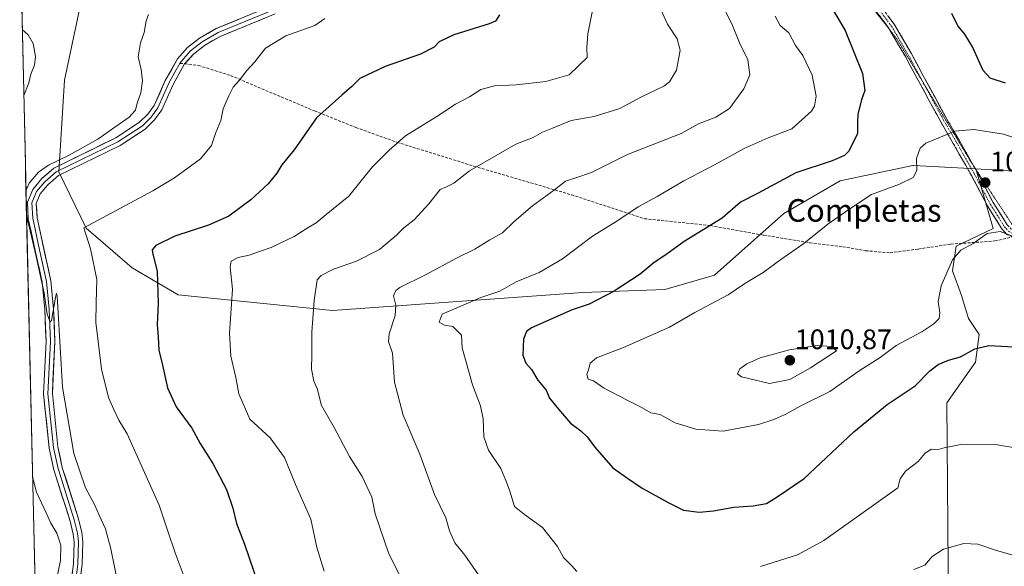
# Model space of a CAD drawing. Units: metres. Extents: x 658510 to 661974, y 4734880 to 4737272.
# Drawn here: x 658528 to 658877, y 4736202 to 4736396 of the extents above; entities that cross this region are included whole.
import ezdxf
from ezdxf.enums import TextEntityAlignment as Align

# ---------------------------------------------------------------- set-up
doc = ezdxf.new("R2010")
doc.units = ezdxf.units.M
doc.header["$MEASUREMENT"] = 0
for name, pattern in [('TRAZO_Y_PUNTO', [1, 0.5, -0.25, 0, -0.25]), ('TRAZOS2', [0.375, 0.25, -0.125]), ('TRAZOSX2', [1.5, 1, -0.5])]:
    doc.linetypes.add(name, pattern=pattern)
for name, color, linetype, lineweight in [('Arbolado forestal CxS', 92, 'Continuous', 0), ('Camino', 19, 'TRAZOSX2', 0), ('Camino Cxs', 19, 'Continuous', 0), ('Camino eje', 19, 'TRAZO_Y_PUNTO', 0), ('Carátula', 7, 'Continuous', 5), ('Curva de nivel maestra', 36, 'Continuous', 30), ('Curva de nivel normal', 36, 'Continuous', 0), ('Entidad de ámbito territorial CxS', 92, 'Continuous', 0), ('Layer 0', 7, 'Continuous', 0), ('Matorral CxS', 135, 'Continuous', 0), ('Municipio CxS', 142, 'Continuous', 0), ('Pastizal CxS', 92, 'Continuous', 0), ('Punto de cota en terreno', 7, 'Continuous', 0), ('Rótulo de punto de cota en terreno', 19, 'Continuous', 0), ('Senda', 19, 'TRAZOSX2', 0), ('Texto cartográfico', 19, 'Continuous', 0), ('Vía pecuaria eje', 92, 'TRAZOS2', 0)]:
    doc.layers.add(name, color=color, linetype=linetype, lineweight=lineweight)
doc.styles.add('Arial', font='txt', dxfattribs={"height": 0.2})

# ---------------------------------------------------------------- blocks, each defined once
blk = doc.blocks.new('*U153')
at = {"layer": 'Matorral CxS', "color": 135, "linetype": 'Continuous', "lineweight": 0}
for points in [[(658611.89, 4736025.7, 955.87), (658601.49, 4736031.25, 955.28), (658595.24, 4736033.33, 955.12), (658578.59, 4736034.03, 953.84), (658562.12, 4736026.69, 951.38), (658556.73, 4736048.47, 951.81), (658536.24, 4736065.95, 951.11), (658527.82, 4736432.4, 959.63), (658542.03, 4736432.4, 959.96), (658554.89, 4736427.39, 961.64), (658543.73, 4736374.35, 961.44), (658541.74, 4736341.86, 965.83), (658551.36, 4736321.87, 970.86), (658567.75, 4736307.85, 973.63), (658583.98, 4736298.27, 976.87), (658638.82, 4736292.65, 986.6), (658727.53, 4736299.08, 999.89), (658756.71, 4736300.14, 1003.38), (658774.31, 4736305.24, 1004.07), (658798.93, 4736327.12, 1003.43), (658818.84, 4736338.65, 1003.86), (658844.68, 4736344.05, 1005.17), (658844.91, 4736344.03, 1005.19), (658864.92, 4736343.05, 1005.67), (658866.96, 4736342.95, 1005.74), (658870.03, 4736332.4, 1005.41), (658873.16, 4736321.75, 1004.76), (658860.01, 4736315.49, 1004.82), (658858.75, 4736306.72, 1004.4), (658861.89, 4736297.95, 1003.7), (658864.39, 4736289.81, 1001.79), (658868.15, 4736284.18, 1000.04), (658866.92, 4736274.3, 998.41), (658856.64, 4736259.94, 996.64), (658857.23, 4736187.25, 986.19), (658838.94, 4736172.74, 984.05), (658836.42, 4736164.54, 983.55), (658834.53, 4736156.34, 982.9), (658793.54, 4736144.35, 982.9), (658784.71, 4736135.52, 983.1), (658791.01, 4736115.97, 981.05), (658814.34, 4736112.81, 979.2), (658814.34, 4736081.9, 973.15), (658811.82, 4736064.24, 968.75), (658804.25, 4736062.98, 968.8), (658796.69, 4736060.45, 968.86), (658787.64, 4736026.68, 964.26), (658772.15, 4736030.56, 965.62), (658763.13, 4736031.25, 966.55), (658741.63, 4736037.49, 970.59), (658727.75, 4736037.49, 971.81), (658715.96, 4736037.49, 971.71), (658702.08, 4736037.49, 970.49), (658677.8, 4736031.25, 965.97), (658654.21, 4736029.86, 962.15), (658638.26, 4736029.17, 959.66), (658622.99, 4736025.7, 957.23), (658611.89, 4736025.7, 955.87)], [(658549.8, 4735907.79, 946.56), (658539.87, 4735908.21, 946.14), (658539.64, 4735918.36, 947.05), (658549.8, 4735907.79, 946.56)]]:
    blk.add_polyline3d(points, close=True, dxfattribs=at)
blk = doc.blocks.new('*U164')
at = {"layer": 'Matorral CxS', "color": 135, "linetype": 'Continuous', "lineweight": 0}
for points in [[(658536.24, 4736065.95, 951.11), (658556.73, 4736048.47, 951.81), (658562.12, 4736026.69, 951.38), (658578.59, 4736034.03, 953.84), (658595.24, 4736033.33, 955.12), (658601.49, 4736031.25, 955.28), (658611.89, 4736025.7, 955.87), (658622.99, 4736025.7, 957.23), (658638.26, 4736029.17, 959.66), (658654.21, 4736029.86, 962.15), (658677.8, 4736031.25, 965.97), (658702.08, 4736037.49, 970.49), (658715.96, 4736037.49, 971.71), (658727.75, 4736037.49, 971.81), (658741.63, 4736037.49, 970.59), (658763.13, 4736031.25, 966.55), (658772.15, 4736030.56, 965.62), (658787.64, 4736026.68, 964.26), (658796.69, 4736060.45, 968.86), (658804.25, 4736062.98, 968.8), (658811.82, 4736064.24, 968.75), (658814.34, 4736081.9, 973.15), (658814.34, 4736112.81, 979.2), (658791.01, 4736115.97, 981.05), (658784.71, 4736135.52, 983.1), (658793.54, 4736144.35, 982.9), (658834.53, 4736156.34, 982.9), (658836.42, 4736164.54, 983.55), (658838.94, 4736172.74, 984.05), (658857.23, 4736187.25, 986.19), (658856.64, 4736259.94, 996.64), (658866.92, 4736274.3, 998.41), (658868.15, 4736284.18, 1000.04), (658864.39, 4736289.81, 1001.79), (658861.89, 4736297.95, 1003.7), (658858.75, 4736306.72, 1004.4), (658860.01, 4736315.49, 1004.82), (658873.16, 4736321.75, 1004.76), (658870.03, 4736332.4, 1005.41), (658866.96, 4736342.95, 1005.74)], [(658539.87, 4735908.21, 946.14), (658549.8, 4735907.79, 946.56), (658539.64, 4735918.36, 947.05)]]:
    blk.add_polyline3d(points, dxfattribs=at)
blk = doc.blocks.new('*U172')
at = {"layer": 'Pastizal CxS', "color": 92, "linetype": 'Continuous', "lineweight": 0}
for points in [[(658536.24, 4736065.95, 951.11), (658556.73, 4736048.47, 951.81), (658562.12, 4736026.69, 951.38), (658578.59, 4736034.03, 953.84), (658595.24, 4736033.33, 955.12), (658601.49, 4736031.25, 955.28), (658611.89, 4736025.7, 955.87), (658622.99, 4736025.7, 957.23), (658638.26, 4736029.17, 959.66), (658654.21, 4736029.86, 962.15), (658677.8, 4736031.25, 965.97), (658702.08, 4736037.49, 970.49), (658715.96, 4736037.49, 971.71), (658727.75, 4736037.49, 971.81), (658741.63, 4736037.49, 970.59), (658763.13, 4736031.25, 966.55), (658772.15, 4736030.56, 965.62), (658787.64, 4736026.68, 964.26), (658796.69, 4736060.45, 968.86), (658804.25, 4736062.98, 968.8), (658811.82, 4736064.24, 968.75), (658814.34, 4736081.9, 973.15), (658814.34, 4736112.81, 979.2), (658791.01, 4736115.97, 981.05), (658784.71, 4736135.52, 983.1), (658793.54, 4736144.35, 982.9), (658834.53, 4736156.34, 982.9), (658836.42, 4736164.54, 983.55), (658838.94, 4736172.74, 984.05), (658857.23, 4736187.25, 986.19), (658856.64, 4736259.94, 996.64), (658866.92, 4736274.3, 998.41), (658868.15, 4736284.18, 1000.04), (658864.39, 4736289.81, 1001.79), (658861.89, 4736297.95, 1003.7), (658858.75, 4736306.72, 1004.4), (658860.01, 4736315.49, 1004.82), (658873.16, 4736321.75, 1004.76), (658870.03, 4736332.4, 1005.41), (658866.96, 4736342.95, 1005.74)], [(658539.87, 4735908.21, 946.14), (658549.8, 4735907.79, 946.56), (658539.64, 4735918.36, 947.05)]]:
    blk.add_polyline3d(points, dxfattribs=at)
blk = doc.blocks.new('*U180')
at = {"layer": 'Curva de nivel normal', "color": 36, "linetype": 'Continuous', "lineweight": 0}
for points in [[(658573.56, 4736397.63, 965), (658572.63, 4736395.4, 965), (658571.97, 4736391.27, 965), (658570.65, 4736387.55, 965), (658569.82, 4736382.58, 965), (658570.96, 4736378.1, 965), (658571.35, 4736374.1, 965), (658570.77, 4736369.85, 965), (658569.54, 4736366.23, 965), (658568.93, 4736363.66, 965), (658566.59, 4736361.21, 965), (658561.53, 4736357.72, 965), (658555.49, 4736353.44, 965), (658545.15, 4736347.6, 965), (658538.09, 4736344.16, 965), (658534.47, 4736341.68, 965), (658531.12, 4736337.78, 965), (658530.05, 4736335.13, 965)], [(658530.25, 4736326.49, 965), (658533.68, 4736311.78, 965), (658536.47, 4736298.86, 965), (658537.52, 4736291.42, 965), (658538.57, 4736288.64, 965), (658539.15, 4736289.09, 965), (658540.5, 4736297.25, 965), (658540.91, 4736298.76, 965), (658541.1, 4736297.9, 965), (658541.39, 4736293.81, 965), (658543.04, 4736265.49, 965), (658546.98, 4736242.01, 965), (658551.14, 4736229.8, 965), (658554.31, 4736223.86, 965), (658555.97, 4736220.06, 965), (658558.27, 4736215.24, 965), (658560.18, 4736208.12, 965), (658562.74, 4736195.37, 965)]]:
    blk.add_polyline3d(points, dxfattribs=at)
blk = doc.blocks.new('*U181')
at = {"layer": 'Curva de nivel normal', "color": 36, "linetype": 'Continuous', "lineweight": 0}
for points in [[(658776.91, 4736401.34, 990), (658780.41, 4736394.26, 990), (658783.1, 4736387.59, 990), (658786.13, 4736381.57, 990), (658786.79, 4736376.25, 990), (658784.7, 4736371.21, 990), (658779.62, 4736364.34, 990), (658774.8, 4736361.24, 990), (658768.57, 4736358.86, 990), (658762.41, 4736355.42, 990), (658743.45, 4736348.03, 990), (658730.66, 4736341.55, 990), (658725.07, 4736339.75, 990), (658721.47, 4736338.48, 990), (658717.48, 4736335.41, 990), (658709.72, 4736329.8, 990), (658703.23, 4736324.26, 990), (658699.07, 4736320.22, 990), (658694.54, 4736317.67, 990), (658689.28, 4736314.45, 990), (658682.75, 4736311.18, 990), (658671.72, 4736305.32, 990), (658662.7, 4736300.79, 990), (658661.26, 4736299.74, 990), (658660.42, 4736297.81, 990), (658661.3, 4736294.57, 990), (658661.01, 4736290.92, 990), (658658.91, 4736284.44, 990), (658658.66, 4736281.71, 990), (658660, 4736277.57, 990), (658660.81, 4736267.24, 990), (658663.86, 4736255.52, 990), (658669.81, 4736241.68, 990), (658674.92, 4736227.44, 990), (658679.03, 4736219.18, 990), (658680.22, 4736214.51, 990), (658682.18, 4736210.25, 990), (658685.74, 4736205.94, 990), (658690.57, 4736198.93, 990)], [(658844.93, 4736200.77, 990), (658848.93, 4736202.37, 990), (658851.47, 4736205.38, 990), (658855.5, 4736208.02, 990), (658862.77, 4736210.02, 990), (658867.67, 4736209.84, 990), (658874.26, 4736207.51, 990), (658883.93, 4736204.89, 990), (658888.95, 4736202.14, 990), (658890.94, 4736198.16, 990)]]:
    blk.add_polyline3d(points, dxfattribs=at)
blk = doc.blocks.new('*U185')
at = {"layer": 'Curva de nivel normal', "color": 36, "linetype": 'Continuous', "lineweight": 0}
for points in [[(658529.28, 4736368.87, 960), (658531.07, 4736373.42, 960), (658531.77, 4736376.48, 960), (658533.07, 4736379.71, 960), (658533.37, 4736382.68, 960), (658532.54, 4736387.37, 960), (658530.87, 4736390.41, 960), (658528.74, 4736392.29, 960)], [(658540.2, 4736193.72, 960), (658542.3, 4736204, 960), (658542.38, 4736209.46, 960), (658541.01, 4736213.76, 960), (658538.88, 4736217.3, 960), (658537.22, 4736220.97, 960), (658533.83, 4736228.26, 960), (658532.39, 4736233.64, 960)]]:
    blk.add_polyline3d(points, dxfattribs=at)
blk = doc.blocks.new('*U199')
at = {"layer": 'Curva de nivel normal', "color": 36, "linetype": 'Continuous', "lineweight": 0}
blk.add_polyline3d([(658755.19, 4736399.36, 985), (658757.64, 4736394.15, 985), (658761.06, 4736388.95, 985), (658762.08, 4736384.97, 985), (658760.78, 4736377.89, 985), (658758.31, 4736373.81, 985), (658756.36, 4736372.22, 985), (658748.33, 4736368.38, 985), (658740.69, 4736364.28, 985), (658731.59, 4736361.43, 985), (658723.41, 4736359.99, 985), (658716.86, 4736357.38, 985), (658713.31, 4736355.9, 985), (658709.93, 4736354.03, 985), (658703.85, 4736351.68, 985), (658696.87, 4736347.68, 985), (658687.41, 4736342.2, 985), (658681.78, 4736337.82, 985), (658679.26, 4736336.55, 985), (658676.93, 4736335.55, 985), (658672.94, 4736330.5, 985), (658667.72, 4736324.78, 985), (658664.04, 4736322.01, 985), (658661.52, 4736319.34, 985), (658655.43, 4736314.3, 985), (658647.27, 4736310.12, 985), (658639.15, 4736307.36, 985), (658634.78, 4736305.04, 985), (658633.37, 4736303.48, 985), (658632.22, 4736296.16, 985), (658631.46, 4736284.94, 985), (658631.43, 4736276.9, 985), (658631.32, 4736271.88, 985), (658632.16, 4736267.59, 985), (658633.28, 4736264.96, 985), (658634.86, 4736258.92, 985), (658639.39, 4736251.14, 985), (658644.83, 4736240.92, 985), (658649.35, 4736233.76, 985), (658652.7, 4736226.44, 985), (658653.94, 4736220.6, 985), (658655.52, 4736215.74, 985), (658658.76, 4736206.34, 985), (658669.33, 4736185.7, 985)], dxfattribs=at)
blk = doc.blocks.new('*U202')
at = {"layer": 'Curva de nivel normal', "color": 36, "linetype": 'Continuous', "lineweight": 0}
blk.add_polyline3d([(658731.06, 4736398.99, 980), (658729.4, 4736390.79, 980), (658728.96, 4736385.96, 980), (658729.15, 4736382.34, 980), (658722.75, 4736376.28, 980), (658714.47, 4736373.85, 980), (658703.96, 4736372.65, 980), (658696.28, 4736372.31, 980), (658691.42, 4736371.01, 980), (658687.36, 4736368.49, 980), (658682.38, 4736365.78, 980), (658675.83, 4736361.5, 980), (658664.62, 4736354.64, 980), (658658.84, 4736349.51, 980), (658652.82, 4736343.53, 980), (658644.51, 4736333.19, 980), (658636.49, 4736326.73, 980), (658633.01, 4736323.74, 980), (658629.79, 4736321.81, 980), (658625.23, 4736318.9, 980), (658616.97, 4736315.06, 980), (658612.89, 4736313.64, 980), (658609.16, 4736312.24, 980), (658605.29, 4736311.5, 980), (658602.82, 4736310.1, 980), (658602.43, 4736307.98, 980), (658603.28, 4736300.27, 980), (658602.28, 4736284.66, 980), (658602.76, 4736276.48, 980), (658604.54, 4736268.85, 980), (658605.52, 4736263.1, 980), (658609.42, 4736254.17, 980), (658616.67, 4736247.57, 980), (658621.8, 4736240.55, 980), (658625.64, 4736230.92, 980), (658631.08, 4736218.62, 980), (658633.24, 4736208.68, 980), (658635.78, 4736200.23, 980)], dxfattribs=at)
blk = doc.blocks.new('*U203')
at = {"layer": 'Curva de nivel normal', "color": 36, "linetype": 'Continuous', "lineweight": 0}
blk.add_polyline3d([(658636.03, 4736396.18, 970), (658632.52, 4736393.68, 970), (658622.18, 4736390.01, 970), (658614.98, 4736385.72, 970), (658611.28, 4736380.86, 970), (658608.35, 4736377.72, 970), (658605.76, 4736374.34, 970), (658603.49, 4736371.86, 970), (658602.01, 4736368.73, 970), (658599.99, 4736364.19, 970), (658599.21, 4736360.01, 970), (658597.44, 4736355.8, 970), (658595.91, 4736351.16, 970), (658591.97, 4736346.46, 970), (658582.78, 4736339.67, 970), (658575.04, 4736335.06, 970), (658550.6, 4736322.01, 970), (658552.98, 4736314.57, 970), (658555.18, 4736303.6, 970), (658554.9, 4736295.44, 970), (658554.8, 4736288.36, 970), (658555.7, 4736281.72, 970), (658556.8, 4736271.82, 970), (658559.3, 4736261.86, 970), (658561.18, 4736257.6, 970), (658562.99, 4736253.74, 970), (658565.88, 4736248.97, 970), (658577.3, 4736223.61, 970), (658580.19, 4736214.79, 970), (658583.02, 4736206.79, 970), (658587.56, 4736194.38, 970)], dxfattribs=at)
blk = doc.blocks.new('*U236')
at = {"layer": 'Curva de nivel maestra', "color": 36, "linetype": 'Continuous', "lineweight": 30}
blk.add_polyline3d([(658697.98, 4736397.52, 975), (658696.63, 4736395.23, 975), (658694.37, 4736394.36, 975), (658681.77, 4736390.4, 975), (658676.62, 4736387.98, 975), (658674.83, 4736386.01, 975), (658670.03, 4736383.53, 975), (658657.48, 4736379.18, 975), (658648.52, 4736374.96, 975), (658645.62, 4736372.12, 975), (658642.14, 4736369.01, 975), (658633.13, 4736361.01, 975), (658625.18, 4736349.68, 975), (658620.78, 4736344.26, 975), (658618.97, 4736341.35, 975), (658615.96, 4736337.6, 975), (658609.77, 4736331.9, 975), (658601.98, 4736326.11, 975), (658594.83, 4736322.95, 975), (658582.82, 4736319.04, 975), (658576.1, 4736315.68, 975), (658574.84, 4736314.21, 975), (658574.92, 4736313.19, 975), (658576.6, 4736306.54, 975), (658576.98, 4736295.16, 975), (658576.6, 4736287.7, 975), (658576.95, 4736283.36, 975), (658577.21, 4736278.51, 975), (658578.18, 4736274.31, 975), (658580.24, 4736265.22, 975), (658583.36, 4736258.52, 975), (658588.82, 4736250.88, 975), (658591.82, 4736245.47, 975), (658596.37, 4736238.45, 975), (658601.16, 4736229.24, 975), (658603.48, 4736222.56, 975), (658604.73, 4736217.14, 975), (658607.56, 4736209.86, 975), (658614.27, 4736190.01, 975)], dxfattribs=at)
blk = doc.blocks.new('5PATER')
at = {"layer": 'Carátula', "linetype": 'Continuous', "lineweight": 5}
h = blk.add_hatch(color=250, dxfattribs=at)
edge = h.paths.add_edge_path()
edge.add_ellipse((0, 0.01), major_axis=(-1.33, -1.34), ratio=0.999422, start_angle=0, end_angle=360)

msp = doc.modelspace()

# ---------------------------------------------------------------- linework, layer by layer
at = {"layer": 'Arbolado forestal CxS', "color": 92, "linetype": 'Continuous', "lineweight": 0}
for points in [[(658957.37, 4736337.36, 1012.08), (658866.96, 4736342.95, 1005.74), (658864.92, 4736343.05, 1005.67), (658844.91, 4736344.03, 1005.19), (658844.68, 4736344.05, 1005.17), (658818.84, 4736338.65, 1003.86), (658798.93, 4736327.12, 1003.43), (658774.31, 4736305.24, 1004.07), (658756.71, 4736300.14, 1003.38), (658727.53, 4736299.08, 999.89), (658638.82, 4736292.65, 986.6), (658583.98, 4736298.27, 976.87), (658567.75, 4736307.85, 973.63), (658551.36, 4736321.87, 970.86), (658541.74, 4736341.86, 965.83), (658543.73, 4736374.35, 961.44), (658554.89, 4736427.39, 961.64)], [(658554.89, 4736427.39, 961.64), (658543.73, 4736374.35, 961.44), (658541.74, 4736341.86, 965.83), (658551.36, 4736321.87, 970.86), (658567.75, 4736307.85, 973.63), (658583.98, 4736298.27, 976.87), (658638.82, 4736292.65, 986.6), (658727.53, 4736299.08, 999.89), (658756.71, 4736300.14, 1003.38), (658774.31, 4736305.24, 1004.07), (658798.93, 4736327.12, 1003.43), (658818.84, 4736338.65, 1003.86), (658844.68, 4736344.05, 1005.17), (658844.91, 4736344.03, 1005.19), (658864.92, 4736343.05, 1005.67), (658866.96, 4736342.95, 1005.74)], [(658866.96, 4736342.95, 1005.74), (658957.37, 4736337.36, 1012.08)]]:
    msp.add_polyline3d(points, dxfattribs=at)
at = {"layer": 'Camino', "color": 19, "linetype": 'TRAZOSX2', "lineweight": 0}
for points in [[(658836.51, 4736392.09), (658836.06, 4736392.87), (658832, 4736398.26), (658825.07, 4736406.94), (658822.93, 4736409.25)], [(658833.87, 4736399.71), (658838.03, 4736394.18), (658844.04, 4736383.86), (658856.58, 4736360.73), (658861.02, 4736353.07), (658866.5, 4736343.43)], [(658879.99, 4736318.78), (658877.95, 4736319.66), (658876.23, 4736321.65), (658871.07, 4736329.76), (658865.4, 4736340.57), (658858.97, 4736351.89), (658854.52, 4736359.57), (658841.98, 4736382.7), (658836.51, 4736392.09)], [(658866.5, 4736343.43), (658867.48, 4736341.7), (658873.12, 4736330.95), (658878.13, 4736323.07), (658879.39, 4736321.62), (658881.47, 4736320.72)]]:
    msp.add_lwpolyline(points, dxfattribs=at)
at = {"layer": 'Camino Cxs', "color": 19, "linetype": 'Continuous', "lineweight": 0}
for points in [[(658877.95, 4736319.66, 1004.88), (658876.23, 4736321.65, 1004.98), (658873.65, 4736325.71, 1005.25), (658871.07, 4736329.76, 1005.42), (658869.18, 4736333.36, 1005.61), (658867.29, 4736336.97, 1005.66), (658865.4, 4736340.57, 1005.59), (658863.26, 4736344.34, 1005.52), (658861.11, 4736348.12, 1005.53), (658858.97, 4736351.89, 1005.36), (658856.75, 4736355.73, 1004.87), (658854.52, 4736359.57, 1004.38), (658852.43, 4736363.43, 1004.05), (658850.34, 4736367.28, 1003.92), (658848.25, 4736371.14, 1003.83), (658846.16, 4736374.99, 1003.62), (658844.07, 4736378.85, 1003.19), (658841.98, 4736382.7, 1002.75), (658840.01, 4736386.09, 1002.58), (658838.03, 4736389.48, 1002.58), (658836.06, 4736392.87, 1002.73), (658834.03, 4736395.57, 1002.79), (658832, 4736398.26, 1002.87)], [(658835.95, 4736396.95, 1003.17), (658838.03, 4736394.18, 1003.06), (658840.03, 4736390.74, 1002.9), (658842.04, 4736387.3, 1002.81), (658844.04, 4736383.86, 1002.82), (658846.13, 4736380.01, 1003.23), (658848.22, 4736376.15, 1003.67), (658850.31, 4736372.3, 1003.96), (658852.4, 4736368.44, 1003.99), (658854.49, 4736364.59, 1004.12), (658856.58, 4736360.73, 1004.38), (658858.8, 4736356.9, 1004.8), (658861.02, 4736353.07, 1005.41), (658863.17, 4736349.28, 1005.56), (658865.33, 4736345.49, 1005.56), (658867.48, 4736341.7, 1005.58), (658869.36, 4736338.12, 1005.69), (658871.24, 4736334.53, 1005.55), (658873.12, 4736330.95, 1005.46), (658875.63, 4736327.01, 1005.32), (658878.13, 4736323.07, 1005.16)]]:
    msp.add_polyline3d(points, dxfattribs=at)
at = {"layer": 'Camino eje', "color": 19, "linetype": 'TRAZO_Y_PUNTO', "lineweight": 0}
for points in [[(658809.13, 4736426.47), (658809.62, 4736425.9), (658813.93, 4736420.7), (658819.95, 4736414.21), (658825.97, 4736407.71), (658829.47, 4736403.33), (658832.94, 4736398.99), (658834.97, 4736396.29), (658837.05, 4736393.53), (658843.01, 4736383.28), (658848.47, 4736373.21)], [(658848.47, 4736373.21), (658855.55, 4736360.15), (658860, 4736352.48), (658866.44, 4736341.14), (658872.1, 4736330.36), (658877.18, 4736322.36), (658877.81, 4736321.64), (658878.67, 4736320.64), (658880.52, 4736319.84), (658881.94, 4736319.23)]]:
    msp.add_lwpolyline(points, dxfattribs=at)
at = {"layer": 'Curva de nivel maestra', "color": 36, "linetype": 'Continuous', "lineweight": 30}
for points in [[(658814.16, 4736403.05, 1000), (658820.65, 4736391.92, 1000), (658826.83, 4736376.65, 1000), (658827.62, 4736370.69, 1000), (658826.4, 4736367.36, 1000), (658825.12, 4736362.34, 1000), (658824.97, 4736359.29, 1000), (658824.99, 4736355.26, 1000), (658821.85, 4736349.01, 1000), (658820.45, 4736347.63, 1000), (658816.06, 4736345.78, 1000), (658803.14, 4736341.54, 1000), (658789.78, 4736334.26, 1000), (658783.55, 4736331.13, 1000), (658776.97, 4736325.38, 1000), (658763.54, 4736317.17, 1000), (658756.97, 4736312.38, 1000), (658752.87, 4736309.68, 1000), (658747.87, 4736305.53, 1000), (658738.64, 4736299.49, 1000), (658729.78, 4736294.93, 1000), (658723.79, 4736292.94, 1000), (658718.7, 4736290.64, 1000), (658709.32, 4736286.48, 1000), (658707.6, 4736285.23, 1000), (658706.52, 4736282.48, 1000), (658706.34, 4736276.86, 1000), (658707.36, 4736273.97, 1000), (658709.35, 4736271.76, 1000), (658711.58, 4736268, 1000), (658714.62, 4736264.37, 1000), (658715.79, 4736261.6, 1000), (658719, 4736257.66, 1000), (658723.24, 4736252.66, 1000), (658726.89, 4736249.96, 1000), (658729.17, 4736247.92, 1000), (658731.8, 4736244.22, 1000), (658738.16, 4736236.91, 1000), (658743.04, 4736233.45, 1000), (658748.6, 4736229.68, 1000), (658757.87, 4736224.62, 1000), (658763.25, 4736221.84, 1000), (658768.84, 4736221.17, 1000), (658773.93, 4736221.63, 1000), (658781.12, 4736222.97, 1000), (658788, 4736223.34, 1000), (658792.68, 4736224.26, 1000), (658796.55, 4736226.58, 1000), (658806.11, 4736233.07, 1000), (658823.66, 4736249.58, 1000), (658835.56, 4736259.3, 1000), (658845.47, 4736265.92, 1000), (658850.69, 4736271.26, 1000), (658853.56, 4736273.57, 1000), (658857.26, 4736275.09, 1000), (658861.59, 4736276.25, 1000), (658866.64, 4736279.02, 1000), (658871.6, 4736280.24, 1000), (658882.86, 4736279.61, 1000)], [(658877.55, 4736373.32, 1000), (658872.09, 4736375.02, 1000), (658869.57, 4736377.79, 1000), (658865.75, 4736386.19, 1000), (658863.12, 4736390.63, 1000), (658860.62, 4736393.59, 1000), (658858.41, 4736398.04, 1000)]]:
    msp.add_polyline3d(points, dxfattribs=at)
at = {"layer": 'Curva de nivel normal', "color": 36, "linetype": 'Continuous', "lineweight": 0}
for points in [[(658795.76, 4736397.09, 995), (658797.63, 4736393.7, 995), (658800.69, 4736391.08, 995), (658803.05, 4736386.63, 995), (658805.59, 4736383.05, 995), (658808.97, 4736376.16, 995), (658810.33, 4736368.71, 995), (658809.78, 4736365.17, 995), (658808.68, 4736363.34, 995), (658801.74, 4736357.04, 995), (658793.35, 4736353.91, 995), (658784.77, 4736350.16, 995), (658774.29, 4736344.28, 995), (658763.43, 4736338.68, 995), (658753.99, 4736333.04, 995), (658747.24, 4736329.4, 995), (658739.6, 4736324.34, 995), (658731.01, 4736319.01, 995), (658720.41, 4736311.01, 995), (658712.04, 4736306.16, 995), (658703.95, 4736302.81, 995), (658698.11, 4736299.54, 995), (658691.35, 4736297.3, 995), (658677.7, 4736291.34, 995), (658676.56, 4736288.52, 995), (658678.52, 4736287.42, 995), (658681.5, 4736286.94, 995), (658684.56, 4736283.9, 995), (658684.78, 4736279.41, 995), (658688.4, 4736266.34, 995), (658691.23, 4736258.85, 995), (658692.23, 4736254.23, 995), (658692.49, 4736247.9, 995), (658694.06, 4736243.13, 995), (658698.44, 4736236.66, 995), (658700.29, 4736232.34, 995), (658701.6, 4736229.01, 995), (658703.33, 4736223.15, 995), (658706.86, 4736220.3, 995), (658713.32, 4736215.74, 995), (658718.58, 4736209, 995), (658720.76, 4736205.03, 995), (658723.67, 4736202.17, 995), (658725.46, 4736200.06, 995)], [(658883.17, 4736353.1, 1005), (658876.84, 4736355.14, 1005), (658866.32, 4736356.89, 1005), (658859.48, 4736356.22, 1005), (658849.29, 4736352.06, 1005), (658847.28, 4736350.21, 1005), (658845.93, 4736346.52, 1005), (658846.11, 4736342.34, 1005), (658844.8, 4736339.78, 1005), (658839.93, 4736337.41, 1005), (658829.93, 4736333.82, 1005), (658821.53, 4736328.22, 1005), (658814.46, 4736323.3, 1005), (658805.99, 4736316.45, 1005), (658797.81, 4736310.78, 1005), (658791.5, 4736306.12, 1005), (658785.03, 4736302.19, 1005), (658779.09, 4736298.26, 1005), (658767.26, 4736291.96, 1005), (658758.35, 4736286.78, 1005), (658741.95, 4736279.6, 1005), (658732.48, 4736275.89, 1005), (658730.2, 4736273.96, 1005), (658729.66, 4736272.01, 1005), (658728.96, 4736269.99, 1005), (658729.45, 4736268.29, 1005), (658731.35, 4736267.74, 1005), (658734.93, 4736265.25, 1005), (658743.49, 4736260.79, 1005), (658747.83, 4736258.64, 1005), (658751.65, 4736256.43, 1005), (658755.06, 4736255.81, 1005)], [(658755.06, 4736255.81, 1005), (658760.33, 4736252.86, 1005), (658767.61, 4736250.57, 1005), (658777.31, 4736249.9, 1005), (658789.92, 4736252.24, 1005), (658794.93, 4736253.84, 1005), (658799.35, 4736255.81, 1005), (658804.95, 4736258.85, 1005), (658815.18, 4736263.99, 1005), (658825.64, 4736271.23, 1005), (658833.01, 4736276.01, 1005), (658838.74, 4736280.28, 1005), (658847.78, 4736285.1, 1005), (658852.11, 4736287.95, 1005), (658853.97, 4736289.88, 1005), (658854.25, 4736291.84, 1005), (658853.56, 4736295.88, 1005), (658854.63, 4736301.4, 1005), (658858.68, 4736310.6, 1005), (658861.7, 4736314.11, 1005), (658866.03, 4736316.46, 1005), (658871.04, 4736319.95, 1005), (658875.59, 4736320.62, 1005), (658880.89, 4736318.68, 1005)], [(658793.74, 4736266.78, 1010), (658800.96, 4736268.18, 1010), (658808.3, 4736272.3, 1010), (658817.57, 4736278.32, 1010), (658815.75, 4736279.93, 1010), (658810.75, 4736280.27, 1010), (658800.9, 4736278.72, 1010), (658790.42, 4736275.83, 1010), (658785.71, 4736273.76, 1010), (658783.25, 4736271.95, 1010), (658782.49, 4736270.2, 1010), (658783.82, 4736269.16, 1010), (658793.74, 4736266.78, 1010)], [(658790.58, 4736201.91, 995), (658803.68, 4736206, 995), (658813.08, 4736211.11, 995), (658839.26, 4736229.81, 995), (658840.12, 4736232.97, 995), (658842, 4736235.65, 995), (658846.51, 4736239.12, 995), (658848.92, 4736241.9, 995), (658851.18, 4736243.47, 995), (658853.26, 4736243.2, 995), (658855.79, 4736244, 995), (658861.68, 4736245.09, 995), (658874.69, 4736245.02, 995), (658892.5, 4736241.92, 995)]]:
    msp.add_polyline3d(points, dxfattribs=at)
at = {"layer": 'Entidad de ámbito territorial CxS', "color": 92, "linetype": 'Continuous', "lineweight": 0}
msp.add_polyline3d([(658533.14, 4736200.81, 957.32), (658533.03, 4736205.8, 957.13), (658532.91, 4736210.78, 957.39), (658532.8, 4736215.77, 957.97), (658532.68, 4736220.75, 958.67), (658532.57, 4736225.74, 959.33), (658532.45, 4736230.73, 959.88), (658532.34, 4736235.71, 960.37), (658532.22, 4736240.7, 960.65), (658532.11, 4736245.68, 960.98), (658532, 4736250.67, 961.2), (658531.88, 4736255.65, 961.33), (658531.77, 4736260.64, 961.49), (658531.65, 4736265.63, 961.46), (658531.54, 4736270.61, 961.6), (658531.42, 4736275.6, 961.93), (658531.31, 4736280.58, 961.98), (658531.19, 4736285.57, 961.99), (658531.08, 4736290.56, 962.32), (658530.96, 4736295.54, 962.51), (658530.85, 4736300.53, 962.77), (658530.73, 4736305.51, 962.78), (658530.62, 4736310.5, 963.18), (658530.5, 4736315.49, 963.94), (658530.39, 4736320.47, 964.27), (658530.28, 4736325.46, 964.54), (658530.16, 4736330.44, 964.86), (658530.05, 4736335.43, 964.86), (658529.93, 4736340.42, 964.3), (658529.82, 4736345.4, 963.41), (658529.7, 4736350.39, 962.27), (658529.59, 4736355.37, 961.31), (658529.47, 4736360.36, 960.48), (658529.36, 4736365.35, 960.08), (658529.24, 4736370.33, 959.86), (658529.13, 4736375.32, 959.71), (658529.01, 4736380.3, 959.59), (658528.9, 4736385.29, 959.5), (658528.78, 4736390.28, 959.71), (658528.67, 4736395.26, 960.14), (658528.55, 4736400.25, 960.14)], dxfattribs=at)
at = {"layer": 'Layer 0', "linetype": 'Continuous', "lineweight": 0}
for points in [[(658545.61, 4736193.29), (658546.91, 4736202.86), (658547.1, 4736210.53), (658546.77, 4736213.4), (658545.69, 4736217.98), (658539.93, 4736236.22), (658538.25, 4736243.82), (658536.29, 4736263.11), (658537.15, 4736281.69), (658536.76, 4736293.04), (658535.77, 4736302.69), (658530.88, 4736325.16), (658530.56, 4736331.12), (658532.43, 4736335.62), (658535.64, 4736339.42), (658539.91, 4736343.1), (658561.86, 4736353.86), (658570.35, 4736359.4), (658573.23, 4736362.27), (658575.51, 4736365.36), (658579.47, 4736374.17), (658583.79, 4736381.9), (658587.39, 4736385.87), (658591.64, 4736389.24), (658597.52, 4736392.63), (658617.16, 4736400.66)], [(658617.79, 4736399.24), (658608.03, 4736395.25), (658598.21, 4736391.24), (658592.52, 4736387.96), (658588.46, 4736384.74), (658585.06, 4736380.99), (658584.68, 4736380.31)], [(658618.42, 4736397.82), (658598.89, 4736389.84), (658593.39, 4736386.67), (658589.52, 4736383.6), (658586.37, 4736380.12)], [(658584.68, 4736380.31), (658582.9, 4736377.13), (658580.86, 4736373.47), (658578.88, 4736369.07), (658576.86, 4736364.57), (658574.41, 4736361.26), (658571.33, 4736358.19), (658562.63, 4736352.51), (658540.77, 4736341.8), (658536.75, 4736338.33), (658533.77, 4736334.81), (658533.07, 4736333.1), (658532.13, 4736330.85), (658532.43, 4736325.37), (658534.87, 4736314.14), (658537.31, 4736302.94), (658538.31, 4736293.15), (658538.71, 4736281.68), (658538.28, 4736272.45), (658537.85, 4736263.16), (658539.79, 4736244.07), (658541.43, 4736236.62), (658547.19, 4736218.4), (658548.3, 4736213.67), (658548.66, 4736210.6), (658548.46, 4736202.74), (658547.81, 4736197.97)], [(658586.37, 4736380.12), (658586.33, 4736380.08), (658582.25, 4736372.77), (658578.2, 4736363.78), (658575.59, 4736360.24), (658572.31, 4736356.97), (658563.4, 4736351.16), (658541.63, 4736340.49), (658537.85, 4736337.23), (658535.11, 4736333.99), (658533.7, 4736330.58), (658533.97, 4736325.58), (658538.84, 4736303.18), (658539.86, 4736293.25), (658540.26, 4736281.67), (658539.4, 4736263.2), (658541.32, 4736244.31), (658542.93, 4736237.02), (658548.68, 4736218.81), (658549.83, 4736213.94), (658550.21, 4736210.67), (658550.01, 4736202.61), (658548.71, 4736193.07)]]:
    msp.add_lwpolyline(points, dxfattribs=at)
for points in [[(658546.26, 4736198.08, 961.67), (658546.91, 4736202.86, 961.45), (658547.01, 4736206.7, 961.4), (658547.1, 4736210.53, 961.65), (658546.77, 4736213.4, 961.98), (658545.69, 4736217.98, 962.22), (658544.25, 4736222.54, 962.3), (658542.81, 4736227.1, 962.69), (658541.37, 4736231.66, 963.06), (658539.93, 4736236.22, 962.96), (658539.09, 4736240.02, 962.92), (658538.25, 4736243.82, 962.86), (658537.76, 4736248.64, 963.23), (658537.27, 4736253.47, 963.49), (658536.78, 4736258.29, 963.94), (658536.29, 4736263.11, 963.9), (658536.51, 4736267.76, 964.18), (658536.72, 4736272.4, 964.45), (658536.94, 4736277.05, 964.38), (658537.15, 4736281.69, 964.56), (658537.02, 4736285.47, 964.63), (658536.89, 4736289.26, 964.55), (658536.76, 4736293.04, 964.65), (658536.27, 4736297.87, 964.72), (658535.77, 4736302.69, 964.73), (658534.79, 4736307.18, 964.4), (658533.81, 4736311.68, 964.44), (658532.84, 4736316.17, 964.67), (658531.86, 4736320.67, 964.87), (658530.88, 4736325.16, 964.81), (658530.72, 4736328.14, 964.95), (658530.56, 4736331.12, 965.04), (658532.43, 4736335.62, 965.21), (658535.64, 4736339.42, 965.31), (658537.78, 4736341.26, 965.21), (658539.91, 4736343.1, 965.26), (658544.3, 4736345.25, 965.13), (658548.69, 4736347.4, 965.12), (658553.08, 4736349.56, 965.29), (658557.47, 4736351.71, 965.25), (658561.86, 4736353.86, 965.58), (658564.69, 4736355.71, 965.48), (658567.52, 4736357.55, 965.59), (658570.35, 4736359.4, 965.76), (658573.23, 4736362.27, 965.79), (658575.51, 4736365.36, 966.06), (658577.49, 4736369.77, 966.18), (658579.47, 4736374.17, 966.48), (658581.63, 4736378.04, 966.85), (658583.79, 4736381.9, 966.81), (658585.59, 4736383.89, 967.06), (658587.39, 4736385.87, 967.02), (658589.52, 4736387.56, 967.16), (658591.64, 4736389.24, 967.43), (658594.58, 4736390.94, 967.49), (658597.52, 4736392.63, 967.72), (658601.45, 4736394.24, 967.89), (658605.38, 4736395.84, 967.84)], [(658614.51, 4736396.22, 968.31), (658610.61, 4736394.63, 968.1), (658606.7, 4736393.03, 968.21), (658602.8, 4736391.44, 968.04), (658598.89, 4736389.84, 967.75), (658596.14, 4736388.26, 967.67), (658593.39, 4736386.67, 967.51), (658589.52, 4736383.6, 967.18), (658586.33, 4736380.08, 966.96), (658584.29, 4736376.43, 966.88), (658582.25, 4736372.77, 966.74), (658580.23, 4736368.28, 966.23), (658578.2, 4736363.78, 966.24), (658575.59, 4736360.24, 965.96), (658572.31, 4736356.97, 965.97), (658569.34, 4736355.03, 965.77), (658566.37, 4736353.1, 965.88), (658563.4, 4736351.16, 965.76), (658559.05, 4736349.03, 965.55), (658554.69, 4736346.89, 965.65), (658550.34, 4736344.76, 965.44), (658545.98, 4736342.62, 965.7), (658541.63, 4736340.49, 965.43), (658537.85, 4736337.23, 965.52), (658535.11, 4736333.99, 965.24), (658533.7, 4736330.58, 965.26), (658533.84, 4736328.08, 965.22), (658533.97, 4736325.58, 965.09), (658534.94, 4736321.1, 964.92), (658535.92, 4736316.62, 964.95), (658536.89, 4736312.14, 965.23), (658537.87, 4736307.66, 965.3), (658538.84, 4736303.18, 965.09), (658539.35, 4736298.22, 964.84), (658539.86, 4736293.25, 964.74), (658539.99, 4736289.39, 964.68), (658540.13, 4736285.53, 964.68), (658540.26, 4736281.67, 964.64), (658540.05, 4736277.05, 964.53), (658539.83, 4736272.44, 964.42), (658539.62, 4736267.82, 964.19), (658539.4, 4736263.2, 964.02), (658539.88, 4736258.48, 963.91), (658540.36, 4736253.76, 963.66), (658540.84, 4736249.03, 963.54), (658541.32, 4736244.31, 963.45), (658542.13, 4736240.67, 963.57), (658542.93, 4736237.02, 963.5), (658544.37, 4736232.47, 963.22), (658545.81, 4736227.92, 962.89), (658547.24, 4736223.36, 962.93), (658548.68, 4736218.81, 962.59), (658549.26, 4736216.38, 962.36), (658549.83, 4736213.94, 962.15), (658550.21, 4736210.67, 961.95), (658550.11, 4736206.64, 961.76), (658550.01, 4736202.61, 961.67), (658549.36, 4736197.84, 961.7)]]:
    msp.add_polyline3d(points, dxfattribs=at)
at = {"layer": 'Matorral CxS', "color": 135, "linetype": 'Continuous', "lineweight": 0}
for points in [[(658527.82, 4736432.4, 959.63), (658536.24, 4736065.95, 951.11)], [(658554.89, 4736427.39, 961.64), (658543.73, 4736374.35, 961.44), (658541.74, 4736341.86, 965.83), (658551.36, 4736321.87, 970.86), (658567.75, 4736307.85, 973.63), (658583.98, 4736298.27, 976.87), (658638.82, 4736292.65, 986.6), (658727.53, 4736299.08, 999.89), (658756.71, 4736300.14, 1003.38), (658774.31, 4736305.24, 1004.07), (658798.93, 4736327.12, 1003.43), (658818.84, 4736338.65, 1003.86), (658844.68, 4736344.05, 1005.17), (658844.91, 4736344.03, 1005.19), (658864.92, 4736343.05, 1005.67), (658866.96, 4736342.95, 1005.74)]]:
    msp.add_polyline3d(points, dxfattribs=at)
at = {"layer": 'Municipio CxS', "color": 142, "linetype": 'Continuous', "lineweight": 0}
msp.add_polyline3d([(658533.14, 4736200.81, 957.32), (658533.03, 4736205.8, 957.13), (658532.91, 4736210.78, 957.39), (658532.8, 4736215.77, 957.97), (658532.68, 4736220.75, 958.67), (658532.57, 4736225.74, 959.33), (658532.45, 4736230.73, 959.88), (658532.34, 4736235.71, 960.37), (658532.22, 4736240.7, 960.65), (658532.11, 4736245.68, 960.98), (658532, 4736250.67, 961.2), (658531.88, 4736255.65, 961.33), (658531.77, 4736260.64, 961.49), (658531.65, 4736265.63, 961.46), (658531.54, 4736270.61, 961.6), (658531.42, 4736275.6, 961.93), (658531.31, 4736280.58, 961.98), (658531.19, 4736285.57, 961.99), (658531.08, 4736290.56, 962.32), (658530.96, 4736295.54, 962.51), (658530.85, 4736300.53, 962.77), (658530.73, 4736305.51, 962.78), (658530.62, 4736310.5, 963.18), (658530.5, 4736315.49, 963.94), (658530.39, 4736320.47, 964.27), (658530.28, 4736325.46, 964.54), (658530.16, 4736330.44, 964.86), (658530.05, 4736335.43, 964.86), (658529.93, 4736340.42, 964.3), (658529.82, 4736345.4, 963.41), (658529.7, 4736350.39, 962.27), (658529.59, 4736355.37, 961.31), (658529.47, 4736360.36, 960.48), (658529.36, 4736365.35, 960.08), (658529.24, 4736370.33, 959.86), (658529.13, 4736375.32, 959.71), (658529.01, 4736380.3, 959.59), (658528.9, 4736385.29, 959.5), (658528.78, 4736390.28, 959.71), (658528.67, 4736395.26, 960.14), (658528.55, 4736400.25, 960.14)], dxfattribs=at)
at = {"layer": 'Pastizal CxS', "color": 92, "linetype": 'Continuous', "lineweight": 0}
for points in [[(658857.23, 4736187.25, 986.19), (658856.64, 4736259.94, 996.64), (658866.92, 4736274.3, 998.41), (658868.15, 4736284.18, 1000.04), (658864.39, 4736289.81, 1001.79), (658861.89, 4736297.95, 1003.7), (658858.75, 4736306.72, 1004.4), (658860.01, 4736315.49, 1004.82), (658873.16, 4736321.75, 1004.76), (658870.03, 4736332.4, 1005.41), (658866.96, 4736342.95, 1005.74), (658957.37, 4736337.36, 1012.08)], [(658866.96, 4736342.95, 1005.74), (658957.37, 4736337.36, 1012.08)]]:
    msp.add_polyline3d(points, dxfattribs=at)
at = {"layer": 'Senda', "color": 19, "linetype": 'TRAZOSX2', "lineweight": 0}
for points in [[(658584.68, 4736380.31), (658586.37, 4736380.12)], [(658586.37, 4736380.12), (658591.27, 4736379.56), (658602.65, 4736375.97), (658632.41, 4736363.43), (658647.11, 4736357.56), (658661.58, 4736352.34), (658688.91, 4736343.87), (658723.53, 4736333.69), (658749.41, 4736325.22), (658772.84, 4736322.77), (658791.68, 4736319.38), (658808.06, 4736316.71), (658819.8, 4736315.28), (658827.88, 4736313.86), (658836.55, 4736313.13), (658846.58, 4736314.46), (658858.1, 4736316.2), (658873.67, 4736317.32), (658879.99, 4736318.78)]]:
    msp.add_lwpolyline(points, dxfattribs=at)
at = {"layer": 'Vía pecuaria eje', "color": 92, "linetype": 'TRAZOS2', "lineweight": 0}
for points in [[(658822.93, 4736409.25, 1000.94), (658824.82, 4736406.86, 1001.41), (658827.64, 4736403.3, 1002.08), (658830.46, 4736399.73, 1002.58), (658833.28, 4736396.17, 1002.78), (658836.1, 4736392.61, 1002.71), (658836.51, 4736392.09, 1002.7)], [(658836.51, 4736392.09, 1002.7), (658838.92, 4736389.05, 1002.63), (658841.35, 4736385.03, 1002.7), (658843.77, 4736381, 1003), (658846.2, 4736376.98, 1003.47), (658848.47, 4736373.21, 1003.85)], [(658848.47, 4736373.21, 1003.85), (658848.62, 4736372.96, 1003.88), (658851.04, 4736368.94, 1003.95), (658853.47, 4736364.92, 1004.07), (658855.89, 4736360.9, 1004.35), (658858.32, 4736356.88, 1004.79), (658860.74, 4736352.85, 1005.4), (658863.16, 4736348.83, 1005.57), (658865.59, 4736344.81, 1005.55), (658866.5, 4736343.43, 1005.57)], [(658866.5, 4736343.43, 1005.57), (658868.31, 4736340.69, 1005.62), (658871.03, 4736336.56, 1005.66), (658873.74, 4736332.43, 1005.52), (658876.46, 4736328.31, 1005.39), (658879.18, 4736324.18, 1005.27), (658881.47, 4736320.72, 1005.11)]]:
    msp.add_polyline3d(points, dxfattribs=at)

# ---------------------------------------------------------------- block references
at = {"layer": 'Curva de nivel maestra', "color": 36, "linetype": 'Continuous', "lineweight": 30}
msp.add_blockref('*U236', (0, 0), dxfattribs=at)
at = {"layer": 'Curva de nivel normal', "color": 36, "linetype": 'Continuous', "lineweight": 0}
for name in ['*U180', '*U203', '*U185', '*U202', '*U199', '*U181']:
    msp.add_blockref(name, (0, 0), dxfattribs=at)
at = {"layer": 'Matorral CxS', "color": 135, "linetype": 'Continuous', "lineweight": 0}
for name in ['*U153', '*U164']:
    msp.add_blockref(name, (0, 0), dxfattribs=at)
at = {"layer": 'Pastizal CxS', "color": 92, "linetype": 'Continuous', "lineweight": 0}
msp.add_blockref('*U172', (0, 0), dxfattribs=at)
at = {"layer": 'Punto de cota en terreno', "linetype": 'Continuous', "lineweight": 0}
for p in [(658870.32, 4736338.01, 1005.78), (658801, 4736275, 1010.87)]:
    msp.add_blockref('5PATER', p, dxfattribs=at)

# ---------------------------------------------------------------- texts
at = {"layer": 'Rótulo de punto de cota en terreno', "color": 19, "linetype": 'Continuous', "lineweight": 0, "style": 'Arial'}
for s, p in [('1005,78', (658872.08, 4736339.77)), ('1010,87', (658802.76, 4736276.76))]:
    msp.add_text(s, height=7, dxfattribs=at).set_placement(p, align=Align.BOTTOM_LEFT)
at = {"layer": 'Texto cartográfico', "color": 19, "linetype": 'Continuous', "lineweight": 0, "style": 'Arial'}
msp.add_text('Completas', height=8, dxfattribs=at).set_placement((658827.31, 4736328.15), align=Align.MIDDLE_CENTER)

doc.saveas('drawing.dxf')
